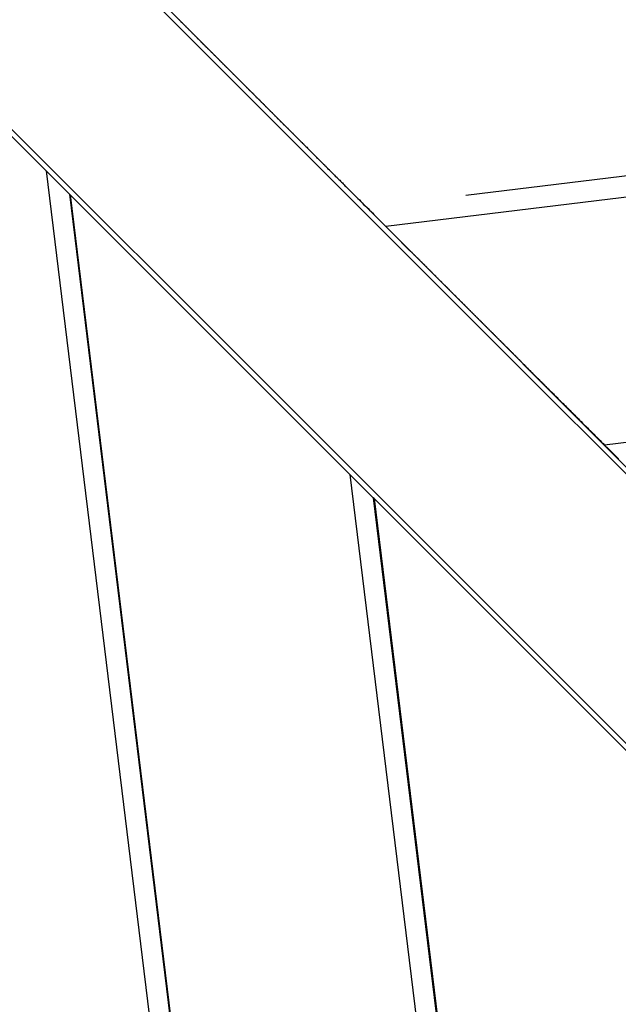
# Model space of a CAD drawing. Extents: x -53 to 53, y -50 to 50.
# Drawn here: x -33 to -32, y -19 to -17 of the extents above; entities that cross this region are included whole.
import ezdxf

# ---------------------------------------------------------------- set-up
doc = ezdxf.new("R2010")
doc.units = 0
doc.layers.get('0').update_dxf_attribs({"linetype": 'CONTINUOUS'})

msp = doc.modelspace()

# ---------------------------------------------------------------- linework, layer by layer
at = {"color": 0}
for points in [[(-29.2591, -21.1947), (-36.5795, -13.8742)], [(-29.2591, -21.1947), (-36.5795, -13.8742)], [(-29.2591, -21.1947), (-36.5795, -13.8742)], [(-29.2591, -21.1947), (-36.5795, -13.8742)], [(-29.2591, -21.1947), (-36.5795, -13.8742)], [(-29.2591, -21.1947), (-36.5795, -13.8742)], [(-29.2591, -21.1947), (-36.5795, -13.8742)], [(-29.2591, -21.1947), (-36.5795, -13.8742)], [(-29.2591, -21.1947), (-36.5795, -13.8742)], [(-29.2591, -21.1947), (-36.5795, -13.8742)], [(-29.2591, -21.1947), (-36.5795, -13.8742)], [(-29.2591, -21.1947), (-36.5795, -13.8742)], [(-29.2591, -21.1947), (-36.5795, -13.8742)], [(-29.2591, -21.1947), (-36.5795, -13.8742)], [(-29.2591, -21.1947), (-36.5795, -13.8742)], [(-29.2591, -21.1947), (-36.5795, -13.8742)], [(-29.2591, -21.1947), (-36.5795, -13.8742)], [(-29.2591, -21.1947), (-36.5795, -13.8742)], [(-29.2591, -21.1947), (-36.5795, -13.8742)], [(-29.2591, -21.1947), (-36.5795, -13.8742)], [(-29.2591, -21.1947), (-36.5795, -13.8742)], [(-36.8482, -14.1429), (-29.5278, -21.4634)], [(-36.8482, -14.1429), (-29.5278, -21.4634)], [(-36.8482, -14.1429), (-29.5278, -21.4634)], [(-36.8482, -14.1429), (-29.5278, -21.4634)], [(-36.8482, -14.1429), (-29.5278, -21.4634)], [(-36.8482, -14.1429), (-29.5278, -21.4634)], [(-36.8482, -14.1429), (-29.5278, -21.4634)], [(-36.8482, -14.1429), (-29.5278, -21.4634)], [(-36.8482, -14.1429), (-29.5278, -21.4634)], [(-36.8482, -14.1429), (-29.5278, -21.4634)], [(-36.8482, -14.1429), (-29.5278, -21.4634)], [(-36.8482, -14.1429), (-29.5278, -21.4634)], [(-36.8482, -14.1429), (-29.5278, -21.4634)], [(-36.8482, -14.1429), (-29.5278, -21.4634)], [(-36.8482, -14.1429), (-29.5278, -21.4634)], [(-36.8482, -14.1429), (-29.5278, -21.4634)], [(-36.8482, -14.1429), (-29.5278, -21.4634)], [(-36.8482, -14.1429), (-29.5278, -21.4634)], [(-36.8482, -14.1429), (-29.5278, -21.4634)], [(-36.8482, -14.1429), (-29.5278, -21.4634)], [(-36.8482, -14.1429), (-29.5278, -21.4634)], [(-32.6489, -17.7908), (-34.5363, -15.9034)], [(-32.6489, -17.7908), (-34.5363, -15.9034)], [(-32.6489, -17.7908), (-34.5363, -15.9034)], [(-32.6489, -17.7908), (-34.5363, -15.9034)], [(-32.6489, -17.7908), (-34.5363, -15.9034)], [(-32.6489, -17.7908), (-34.5363, -15.9034)], [(-32.6489, -17.7908), (-34.5363, -15.9034)], [(-32.6489, -17.7908), (-34.5363, -15.9034)], [(-32.6489, -17.7908), (-34.5363, -15.9034)], [(-32.6489, -17.7908), (-34.5363, -15.9034)], [(-32.6489, -17.7908), (-34.5363, -15.9034)], [(-32.6489, -17.7908), (-34.5363, -15.9034)], [(-32.6489, -17.7908), (-34.5363, -15.9034)], [(-32.6489, -17.7908), (-34.5363, -15.9034)], [(-32.6489, -17.7908), (-34.5363, -15.9034)], [(-32.6489, -17.7908), (-34.5363, -15.9034)], [(-32.6489, -17.7908), (-34.5363, -15.9034)], [(-32.6489, -17.7908), (-34.5363, -15.9034)], [(-32.6489, -17.7908), (-34.5363, -15.9034)], [(-32.6489, -17.7908), (-34.5363, -15.9034)], [(-32.6489, -17.7908), (-34.5363, -15.9034)], [(-24.8233, -16.749), (-32.5293, -17.6891)], [(-24.8233, -16.749), (-32.5293, -17.6891)], [(-24.8233, -16.749), (-32.5293, -17.6891)], [(-24.8233, -16.749), (-32.5293, -17.6891)], [(-24.8233, -16.749), (-32.5293, -17.6891)], [(-24.8233, -16.749), (-32.5293, -17.6891)], [(-24.8233, -16.749), (-32.5293, -17.6891)], [(-24.8233, -16.749), (-32.5293, -17.6891)], [(-24.8233, -16.749), (-32.5293, -17.6891)], [(-24.8233, -16.749), (-32.5293, -17.6891)], [(-24.8233, -16.749), (-32.5293, -17.6891)], [(-24.8233, -16.749), (-32.5293, -17.6891)], [(-24.8233, -16.749), (-32.5293, -17.6891)], [(-24.8233, -16.749), (-32.5293, -17.6891)], [(-24.8233, -16.749), (-32.5293, -17.6891)], [(-24.8233, -16.749), (-32.5293, -17.6891)], [(-24.8233, -16.749), (-32.5293, -17.6891)], [(-24.8233, -16.749), (-32.5293, -17.6891)], [(-24.8233, -16.749), (-32.5293, -17.6891)], [(-24.8233, -16.749), (-32.5293, -17.6891)], [(-24.8233, -16.749), (-32.5293, -17.6891)], [(-24.8714, -16.7971), (-32.6886, -17.7508)], [(-24.8714, -16.7971), (-32.6886, -17.7508)], [(-24.8714, -16.7971), (-32.6886, -17.7508)], [(-24.8714, -16.7971), (-32.6886, -17.7508)], [(-24.8714, -16.7971), (-32.6886, -17.7508)], [(-24.8714, -16.7971), (-32.6886, -17.7508)], [(-24.8714, -16.7971), (-32.6886, -17.7508)], [(-24.8714, -16.7971), (-32.6886, -17.7508)], [(-24.8714, -16.7971), (-32.6886, -17.7508)], [(-24.8714, -16.7971), (-32.6886, -17.7508)], [(-24.8714, -16.7971), (-32.6886, -17.7508)], [(-24.8714, -16.7971), (-32.6886, -17.7508)], [(-24.8714, -16.7971), (-32.6886, -17.7508)], [(-24.8714, -16.7971), (-32.6886, -17.7508)], [(-24.8714, -16.7971), (-32.6886, -17.7508)], [(-24.8714, -16.7971), (-32.6886, -17.7508)], [(-24.8714, -16.7971), (-32.6886, -17.7508)], [(-24.8714, -16.7971), (-32.6886, -17.7508)], [(-24.8714, -16.7971), (-32.6886, -17.7508)], [(-24.8714, -16.7971), (-32.6886, -17.7508)], [(-24.8714, -16.7971), (-32.6886, -17.7508)], [(-33.3657, -17.6396), (-33.9233, -17.0821)], [(-33.3657, -17.6396), (-33.9233, -17.0821)], [(-33.3657, -17.6396), (-33.9233, -17.0821)], [(-33.3657, -17.6396), (-33.9233, -17.0821)], [(-33.3657, -17.6396), (-33.9233, -17.0821)], [(-33.3657, -17.6396), (-33.9233, -17.0821)], [(-33.3657, -17.6396), (-33.9233, -17.0821)], [(-33.3657, -17.6396), (-33.9233, -17.0821)], [(-33.3657, -17.6396), (-33.9233, -17.0821)], [(-33.3657, -17.6396), (-33.9233, -17.0821)], [(-33.3657, -17.6396), (-33.9233, -17.0821)], [(-33.3657, -17.6396), (-33.9233, -17.0821)], [(-33.3657, -17.6396), (-33.9233, -17.0821)], [(-33.3657, -17.6396), (-33.9233, -17.0821)], [(-33.3657, -17.6396), (-33.9233, -17.0821)], [(-33.3657, -17.6396), (-33.9233, -17.0821)], [(-33.3657, -17.6396), (-33.9233, -17.0821)], [(-33.3657, -17.6396), (-33.9233, -17.0821)], [(-33.3657, -17.6396), (-33.9233, -17.0821)], [(-33.3657, -17.6396), (-33.9233, -17.0821)], [(-33.3657, -17.6396), (-33.9233, -17.0821)], [(-33.1009, -17.338), (-33.1006, -17.3383), (-33.1003, -17.3386), (-33.1, -17.3392), (-33.0994, -17.3395), (-33.0991, -17.3398), (-33.0988, -17.3401), (-33.0985, -17.3407), (-33.0979, -17.341), (-33.0976, -17.3416), (-33.0973, -17.3419), (-33.097, -17.3425), (-33.097, -17.3425), (-33.0964, -17.3428), (-33.0961, -17.3431), (-33.0955, -17.3434), (-33.0952, -17.344), (-33.0946, -17.3443), (-33.0943, -17.3449), (-33.0937, -17.3452), (-33.0934, -17.3458), (-33.0928, -17.3461), (-33.0925, -17.3467), (-33.0919, -17.347), (-33.0916, -17.3476), (-33.091, -17.3479), (-33.0907, -17.3485), (-33.0903, -17.3488), (-33.09, -17.3494), (-33.09, -17.3494), (-33.0894, -17.3497), (-33.0888, -17.3503), (-33.0882, -17.3506), (-33.0879, -17.3512), (-33.0873, -17.3515), (-33.087, -17.3521), (-33.0864, -17.3526), (-33.0861, -17.3532), (-33.0855, -17.3535), (-33.085, -17.3541), (-33.0844, -17.3544), (-33.0841, -17.355), (-33.0835, -17.3553), (-33.0832, -17.3559), (-33.0826, -17.3565), (-33.0823, -17.3571), (-33.0823, -17.3571), (-33.0817, -17.3574), (-33.0811, -17.358), (-33.0805, -17.3586), (-33.0802, -17.3592), (-33.0796, -17.3595), (-33.079, -17.3601), (-33.0784, -17.3607), (-33.0781, -17.3613), (-33.0775, -17.3616), (-33.0769, -17.3622), (-33.0763, -17.3628), (-33.076, -17.3634), (-33.0754, -17.3638), (-33.0748, -17.3644), (-33.0742, -17.365), (-33.0739, -17.3656), (-33.0739, -17.3656), (-33.0733, -17.3659), (-33.0727, -17.3665), (-33.0721, -17.3671), (-33.0715, -17.3677), (-33.0709, -17.3683), (-33.0703, -17.3689), (-33.0697, -17.3695), (-33.0692, -17.3701), (-33.0686, -17.3706), (-33.068, -17.3712), (-33.0674, -17.3718), (-33.0668, -17.3724), (-33.0662, -17.373), (-33.0656, -17.3736), (-33.065, -17.3742), (-33.0647, -17.3748), (-33.0647, -17.3748), (-33.0638, -17.3754), (-33.0632, -17.376), (-33.0626, -17.3766), (-33.062, -17.3772), (-33.0614, -17.3778), (-33.0608, -17.3784), (-33.0602, -17.379), (-33.0596, -17.3797), (-33.0589, -17.3803), (-33.0583, -17.3809), (-33.0577, -17.3815), (-33.0571, -17.3821), (-33.0565, -17.3827), (-33.0559, -17.3833), (-33.0553, -17.3839), (-33.0547, -17.3848), (-33.0547, -17.3848), (-33.0538, -17.3854), (-33.0532, -17.386), (-33.0526, -17.3866), (-33.052, -17.3874), (-33.0511, -17.388), (-33.0505, -17.3886), (-33.0499, -17.3892), (-33.0493, -17.3901), (-33.0484, -17.3907), (-33.0478, -17.3913), (-33.0472, -17.3919), (-33.0466, -17.3928), (-33.0457, -17.3934), (-33.0451, -17.394), (-33.0445, -17.3946), (-33.0439, -17.3955), (-33.0439, -17.3955), (-33.043, -17.3961), (-33.0424, -17.3967), (-33.0415, -17.3973), (-33.0409, -17.3982), (-33.04, -17.3988), (-33.0394, -17.3997), (-33.0387, -17.4003), (-33.0381, -17.4012), (-33.0372, -17.4018), (-33.0366, -17.4026), (-33.0357, -17.4032), (-33.0351, -17.4041), (-33.0342, -17.4047), (-33.0336, -17.4056), (-33.033, -17.4062), (-33.0324, -17.4071), (-33.0324, -17.4071), (-33.0315, -17.4077), (-33.0306, -17.4086), (-33.0297, -17.4092), (-33.0291, -17.4101), (-33.0282, -17.4107), (-33.0276, -17.4116), (-33.0267, -17.4122), (-33.0261, -17.4131), (-33.0252, -17.4137), (-33.0245, -17.4146), (-33.0236, -17.4152), (-33.023, -17.4161), (-33.0221, -17.4167), (-33.0215, -17.4176), (-33.0206, -17.4185), (-33.02, -17.4194), (-33.02, -17.4194), (-33.0191, -17.42), (-33.0182, -17.4209), (-33.0173, -17.4218), (-33.0167, -17.4227), (-33.0158, -17.4233), (-33.0149, -17.4242), (-33.014, -17.4251), (-33.0134, -17.426), (-33.0125, -17.4266), (-33.0116, -17.4275), (-33.0107, -17.4284), (-33.0101, -17.4293), (-33.0092, -17.4299), (-33.0083, -17.4308), (-33.0074, -17.4317), (-33.0068, -17.4326), (-33.0068, -17.4326), (-33.0059, -17.4332), (-33.005, -17.4341), (-33.0041, -17.435), (-33.0032, -17.4359), (-33.0023, -17.4368), (-33.0014, -17.4377), (-33.0005, -17.4386), (-32.9997, -17.4395), (-32.9988, -17.4403), (-32.9979, -17.4412), (-32.997, -17.4421), (-32.9961, -17.443), (-32.9952, -17.4439), (-32.9943, -17.4448), (-32.9934, -17.4457), (-32.9928, -17.4466), (-32.9928, -17.4466), (-32.9916, -17.4475), (-32.9907, -17.4484), (-32.9898, -17.4493), (-32.9889, -17.4502), (-32.988, -17.4511), (-32.9871, -17.452), (-32.9862, -17.4529), (-32.9853, -17.454), (-32.9842, -17.4549), (-32.9833, -17.4558), (-32.9824, -17.4567), (-32.9815, -17.4576), (-32.9806, -17.4585), (-32.9797, -17.4594), (-32.9788, -17.4603), (-32.9779, -17.4615), (-32.9779, -17.4615), (-32.9767, -17.4624), (-32.9758, -17.4633), (-32.9748, -17.4642), (-32.9739, -17.4654), (-32.9727, -17.4663), (-32.9718, -17.4672), (-32.9709, -17.4681), (-32.97, -17.4693), (-32.9688, -17.4702), (-32.9679, -17.4711), (-32.967, -17.472), (-32.9661, -17.4732), (-32.9649, -17.4741), (-32.964, -17.4751), (-32.9631, -17.476), (-32.9622, -17.4772), (-32.9622, -17.4772), (-32.961, -17.4781), (-32.9601, -17.4791), (-32.9589, -17.48), (-32.958, -17.4812), (-32.9568, -17.4821), (-32.9559, -17.4833), (-32.9547, -17.4842), (-32.9538, -17.4854), (-32.9526, -17.4863), (-32.9517, -17.4875), (-32.9505, -17.4884), (-32.9496, -17.4896), (-32.9484, -17.4905), (-32.9475, -17.4917), (-32.9466, -17.4926), (-32.9457, -17.4938), (-32.9457, -17.4938), (-32.9445, -17.4947), (-32.9433, -17.4959), (-32.9421, -17.4968), (-32.9412, -17.498), (-32.94, -17.4989), (-32.939, -17.5001), (-32.9378, -17.5013), (-32.9369, -17.5025), (-32.9357, -17.5034), (-32.9345, -17.5046), (-32.9333, -17.5055), (-32.9324, -17.5067), (-32.9312, -17.5076), (-32.9303, -17.5088), (-32.9291, -17.51), (-32.9282, -17.5112), (-32.9282, -17.5112), (-32.927, -17.5121), (-32.9258, -17.5133), (-32.9246, -17.5145), (-32.9234, -17.5157), (-32.9222, -17.5167), (-32.921, -17.5179), (-32.9198, -17.5191), (-32.9189, -17.5203), (-32.9177, -17.5212), (-32.9165, -17.5224), (-32.9153, -17.5236), (-32.9143, -17.5248), (-32.9131, -17.526), (-32.9119, -17.5272), (-32.9107, -17.5284), (-32.9098, -17.5296), (-32.9098, -17.5296), (-32.9086, -17.5308), (-32.9074, -17.532), (-32.9062, -17.5332), (-32.905, -17.5344), (-32.9038, -17.5356), (-32.9026, -17.5368), (-32.9014, -17.538), (-32.9002, -17.5392), (-32.899, -17.5404), (-32.8978, -17.5416), (-32.8966, -17.5428), (-32.8954, -17.544), (-32.8942, -17.5452), (-32.893, -17.5464), (-32.8918, -17.5476), (-32.8906, -17.5488), (-32.8906, -17.5488), (-32.8891, -17.55), (-32.8879, -17.5512), (-32.8867, -17.5524), (-32.8855, -17.5536), (-32.8842, -17.5548), (-32.883, -17.556), (-32.8818, -17.5572), (-32.8806, -17.5587), (-32.8791, -17.5599), (-32.8779, -17.5611), (-32.8767, -17.5623), (-32.8755, -17.5636), (-32.8743, -17.5648), (-32.8731, -17.566), (-32.8719, -17.5672), (-32.8707, -17.5687), (-32.8707, -17.5687), (-32.8692, -17.5699), (-32.868, -17.5711), (-32.8665, -17.5723), (-32.8653, -17.5738), (-32.8638, -17.575), (-32.8626, -17.5765), (-32.8611, -17.5777), (-32.8599, -17.5792), (-32.8584, -17.5804), (-32.8572, -17.5819), (-32.8557, -17.5831), (-32.8545, -17.5846), (-32.853, -17.5858), (-32.8518, -17.5873), (-32.8506, -17.5885), (-32.8494, -17.59), (-32.8494, -17.59), (-32.8479, -17.5912), (-32.8464, -17.5927), (-32.8449, -17.5942), (-32.8437, -17.5957), (-32.8422, -17.5969), (-32.8407, -17.5984), (-32.8392, -17.5999), (-32.838, -17.6014), (-32.8365, -17.6026), (-32.835, -17.6041), (-32.8335, -17.6056), (-32.8323, -17.6071), (-32.8308, -17.6084), (-32.8293, -17.6099), (-32.8278, -17.6114), (-32.8266, -17.6129), (-32.8266, -17.6129), (-32.8251, -17.6141), (-32.8236, -17.6156), (-32.8221, -17.6168), (-32.8209, -17.6183), (-32.8194, -17.6195), (-32.8182, -17.621), (-32.8167, -17.6223), (-32.8155, -17.6238), (-32.814, -17.625), (-32.8127, -17.6265), (-32.8112, -17.6277), (-32.81, -17.6292), (-32.8085, -17.6304), (-32.8073, -17.6319), (-32.8058, -17.6334), (-32.8046, -17.6349), (-32.8046, -17.6349), (-32.8031, -17.6361), (-32.8019, -17.6373), (-32.8007, -17.6385), (-32.7995, -17.6399), (-32.798, -17.6411), (-32.7968, -17.6423), (-32.7956, -17.6435), (-32.7944, -17.645), (-32.7929, -17.6462), (-32.7917, -17.6474), (-32.7905, -17.6486), (-32.7893, -17.6501), (-32.7878, -17.6513), (-32.7866, -17.6525), (-32.7854, -17.6537), (-32.7842, -17.6552), (-32.7842, -17.6552), (-32.7824, -17.6567), (-32.7806, -17.6585), (-32.7788, -17.6603), (-32.777, -17.6621), (-32.7752, -17.6639), (-32.7734, -17.6657), (-32.7716, -17.6675), (-32.7701, -17.6693), (-32.7683, -17.6709), (-32.7665, -17.6727), (-32.7647, -17.6745), (-32.7629, -17.6763), (-32.7611, -17.6781), (-32.7593, -17.6799), (-32.7575, -17.6817), (-32.756, -17.6835), (-32.756, -17.6835), (-32.753, -17.6862), (-32.75, -17.6892), (-32.747, -17.6919), (-32.7443, -17.6949), (-32.7413, -17.6976), (-32.7385, -17.7006), (-32.7355, -17.7036), (-32.7328, -17.7066), (-32.7298, -17.7093), (-32.7268, -17.7123), (-32.7238, -17.715), (-32.7211, -17.718), (-32.7181, -17.7207), (-32.7154, -17.7237), (-32.7124, -17.7267), (-32.7097, -17.7297), (-32.7097, -17.7297), (-32.7058, -17.7335), (-32.7019, -17.7374), (-32.698, -17.7413), (-32.6941, -17.7452), (-32.6902, -17.7491), (-32.6863, -17.753), (-32.6824, -17.7569), (-32.6785, -17.7608), (-32.6746, -17.7647), (-32.6707, -17.7686), (-32.6668, -17.7725), (-32.6629, -17.7764), (-32.659, -17.7803), (-32.6551, -17.7842), (-32.6512, -17.7881), (-32.6475, -17.792)], [(-25.4296, -17.3547), (-32.2524, -18.1871)], [(-25.4296, -17.3547), (-32.2524, -18.1871)], [(-25.4296, -17.3547), (-32.2524, -18.1871)], [(-25.4296, -17.3547), (-32.2524, -18.1871)], [(-25.4296, -17.3547), (-32.2524, -18.1871)], [(-25.4296, -17.3547), (-32.2524, -18.1871)], [(-25.4296, -17.3547), (-32.2524, -18.1871)], [(-25.4296, -17.3547), (-32.2524, -18.1871)], [(-25.4296, -17.3547), (-32.2524, -18.1871)], [(-25.4296, -17.3547), (-32.2524, -18.1871)], [(-25.4296, -17.3547), (-32.2524, -18.1871)], [(-25.4296, -17.3547), (-32.2524, -18.1871)], [(-25.4296, -17.3547), (-32.2524, -18.1871)], [(-25.4296, -17.3547), (-32.2524, -18.1871)], [(-25.4296, -17.3547), (-32.2524, -18.1871)], [(-25.4296, -17.3547), (-32.2524, -18.1871)], [(-25.4296, -17.3547), (-32.2524, -18.1871)], [(-25.4296, -17.3547), (-32.2524, -18.1871)], [(-25.4296, -17.3547), (-32.2524, -18.1871)], [(-25.4296, -17.3547), (-32.2524, -18.1871)], [(-25.4296, -17.3547), (-32.2524, -18.1871)], [(-33.3657, -17.6396), (-33.3657, -17.6396)], [(-33.3192, -17.6861), (-33.3657, -17.6396)], [(-33.3192, -17.6861), (-33.3657, -17.6396)], [(-33.3192, -17.6861), (-33.3657, -17.6396)], [(-33.3192, -17.6861), (-33.3657, -17.6396)], [(-33.3192, -17.6861), (-33.3657, -17.6396)], [(-33.3192, -17.6861), (-33.3657, -17.6396)], [(-33.3192, -17.6861), (-33.3657, -17.6396)], [(-33.3192, -17.6861), (-33.3657, -17.6396)], [(-33.3192, -17.6861), (-33.3657, -17.6396)], [(-33.3192, -17.6861), (-33.3657, -17.6396)], [(-33.3192, -17.6861), (-33.3657, -17.6396)], [(-33.3192, -17.6861), (-33.3657, -17.6396)], [(-33.3192, -17.6861), (-33.3657, -17.6396)], [(-33.3192, -17.6861), (-33.3657, -17.6396)], [(-33.3192, -17.6861), (-33.3657, -17.6396)], [(-33.3192, -17.6861), (-33.3657, -17.6396)], [(-33.3192, -17.6861), (-33.3657, -17.6396)], [(-33.3192, -17.6861), (-33.3657, -17.6396)], [(-33.3192, -17.6861), (-33.3657, -17.6396)], [(-33.3192, -17.6861), (-33.3657, -17.6396)], [(-33.3192, -17.6861), (-33.3657, -17.6396)], [(-33.3657, -17.6396), (-33.3657, -17.6396)], [(-33.3657, -17.6396), (-32.5341, -24.4556)], [(-33.3657, -17.6396), (-32.5341, -24.4556)], [(-33.3657, -17.6396), (-32.5341, -24.4556)], [(-33.3657, -17.6396), (-32.5341, -24.4556)], [(-33.3657, -17.6396), (-32.5341, -24.4556)], [(-33.3657, -17.6396), (-32.5341, -24.4556)], [(-33.3657, -17.6396), (-32.5341, -24.4556)], [(-33.3657, -17.6396), (-32.5341, -24.4556)], [(-33.3657, -17.6396), (-32.5341, -24.4556)], [(-33.3657, -17.6396), (-32.5341, -24.4556)], [(-33.3657, -17.6396), (-32.5341, -24.4556)], [(-33.3657, -17.6396), (-32.5341, -24.4556)], [(-33.3657, -17.6396), (-32.5341, -24.4556)], [(-33.3657, -17.6396), (-32.5341, -24.4556)], [(-33.3657, -17.6396), (-32.5341, -24.4556)], [(-33.3657, -17.6396), (-32.5341, -24.4556)], [(-33.3657, -17.6396), (-32.5341, -24.4556)], [(-33.3657, -17.6396), (-32.5341, -24.4556)], [(-33.3657, -17.6396), (-32.5341, -24.4556)], [(-33.3657, -17.6396), (-32.5341, -24.4556)], [(-33.3657, -17.6396), (-32.5341, -24.4556)], [(-33.3657, -17.6396), (-33.3657, -17.6396)], [(-33.3192, -17.6861), (-33.3192, -17.6861)], [(-33.3192, -17.6861), (-33.3192, -17.6861)], [(-33.3176, -17.6877), (-33.3192, -17.6861)], [(-33.3176, -17.6877), (-33.3192, -17.6861)], [(-33.3176, -17.6877), (-33.3192, -17.6861)], [(-33.3176, -17.6877), (-33.3192, -17.6861)], [(-33.3176, -17.6877), (-33.3192, -17.6861)], [(-33.3176, -17.6877), (-33.3192, -17.6861)], [(-33.3176, -17.6877), (-33.3192, -17.6861)], [(-33.3176, -17.6877), (-33.3192, -17.6861)], [(-33.3176, -17.6877), (-33.3192, -17.6861)], [(-33.3176, -17.6877), (-33.3192, -17.6861)], [(-33.3176, -17.6877), (-33.3192, -17.6861)], [(-33.3176, -17.6877), (-33.3192, -17.6861)], [(-33.3176, -17.6877), (-33.3192, -17.6861)], [(-33.3176, -17.6877), (-33.3192, -17.6861)], [(-33.3176, -17.6877), (-33.3192, -17.6861)], [(-33.3176, -17.6877), (-33.3192, -17.6861)], [(-33.3176, -17.6877), (-33.3192, -17.6861)], [(-33.3176, -17.6877), (-33.3192, -17.6861)], [(-33.3176, -17.6877), (-33.3192, -17.6861)], [(-33.3176, -17.6877), (-33.3192, -17.6861)], [(-33.3176, -17.6877), (-33.3192, -17.6861)], [(-33.3192, -17.6861), (-33.3192, -17.6861)], [(-33.3192, -17.6861), (-32.4978, -24.4192)], [(-33.3192, -17.6861), (-32.4978, -24.4192)], [(-33.3192, -17.6861), (-32.4978, -24.4192)], [(-33.3192, -17.6861), (-32.4978, -24.4192)], [(-33.3192, -17.6861), (-32.4978, -24.4192)], [(-33.3192, -17.6861), (-32.4978, -24.4192)], [(-33.3192, -17.6861), (-32.4978, -24.4192)], [(-33.3192, -17.6861), (-32.4978, -24.4192)], [(-33.3192, -17.6861), (-32.4978, -24.4192)], [(-33.3192, -17.6861), (-32.4978, -24.4192)], [(-33.3192, -17.6861), (-32.4978, -24.4192)], [(-33.3192, -17.6861), (-32.4978, -24.4192)], [(-33.3192, -17.6861), (-32.4978, -24.4192)], [(-33.3192, -17.6861), (-32.4978, -24.4192)], [(-33.3192, -17.6861), (-32.4978, -24.4192)], [(-33.3192, -17.6861), (-32.4978, -24.4192)], [(-33.3192, -17.6861), (-32.4978, -24.4192)], [(-33.3192, -17.6861), (-32.4978, -24.4192)], [(-33.3192, -17.6861), (-32.4978, -24.4192)], [(-33.3192, -17.6861), (-32.4978, -24.4192)], [(-33.3192, -17.6861), (-32.4978, -24.4192)], [(-33.3176, -17.6877), (-33.3176, -17.6877)], [(-32.7601, -18.2452), (-33.3176, -17.6877)], [(-32.7601, -18.2452), (-33.3176, -17.6877)], [(-32.7601, -18.2452), (-33.3176, -17.6877)], [(-32.7601, -18.2452), (-33.3176, -17.6877)], [(-32.7601, -18.2452), (-33.3176, -17.6877)], [(-32.7601, -18.2452), (-33.3176, -17.6877)], [(-32.7601, -18.2452), (-33.3176, -17.6877)], [(-32.7601, -18.2452), (-33.3176, -17.6877)], [(-32.7601, -18.2452), (-33.3176, -17.6877)], [(-32.7601, -18.2452), (-33.3176, -17.6877)], [(-32.7601, -18.2452), (-33.3176, -17.6877)], [(-32.7601, -18.2452), (-33.3176, -17.6877)], [(-32.7601, -18.2452), (-33.3176, -17.6877)], [(-32.7601, -18.2452), (-33.3176, -17.6877)], [(-32.7601, -18.2452), (-33.3176, -17.6877)], [(-32.7601, -18.2452), (-33.3176, -17.6877)], [(-32.7601, -18.2452), (-33.3176, -17.6877)], [(-32.7601, -18.2452), (-33.3176, -17.6877)], [(-32.7601, -18.2452), (-33.3176, -17.6877)], [(-32.7601, -18.2452), (-33.3176, -17.6877)], [(-32.7601, -18.2452), (-33.3176, -17.6877)], [(-33.3176, -17.6877), (-33.3176, -17.6877)], [(-33.3176, -17.6877), (-32.4965, -24.418)], [(-33.3176, -17.6877), (-32.4965, -24.418)], [(-33.3176, -17.6877), (-32.4965, -24.418)], [(-33.3176, -17.6877), (-32.4965, -24.418)], [(-33.3176, -17.6877), (-32.4965, -24.418)], [(-33.3176, -17.6877), (-32.4965, -24.418)], [(-33.3176, -17.6877), (-32.4965, -24.418)], [(-33.3176, -17.6877), (-32.4965, -24.418)], [(-33.3176, -17.6877), (-32.4965, -24.418)], [(-33.3176, -17.6877), (-32.4965, -24.418)], [(-33.3176, -17.6877), (-32.4965, -24.418)], [(-33.3176, -17.6877), (-32.4965, -24.418)], [(-33.3176, -17.6877), (-32.4965, -24.418)], [(-33.3176, -17.6877), (-32.4965, -24.418)], [(-33.3176, -17.6877), (-32.4965, -24.418)], [(-33.3176, -17.6877), (-32.4965, -24.418)], [(-33.3176, -17.6877), (-32.4965, -24.418)], [(-33.3176, -17.6877), (-32.4965, -24.418)], [(-33.3176, -17.6877), (-32.4965, -24.418)], [(-33.3176, -17.6877), (-32.4965, -24.418)], [(-33.3176, -17.6877), (-32.4965, -24.418)], [(-33.3176, -17.6877), (-33.3176, -17.6877)], [(-32.5293, -17.6891), (-32.5293, -17.6891)], [(-32.6886, -17.7508), (-32.6886, -17.7508)], [(-32.6571, -17.7824), (-32.6571, -17.7824)], [(-32.6405, -17.799), (-32.6571, -17.7824)], [(-32.6405, -17.799), (-32.6571, -17.7824)], [(-32.6405, -17.799), (-32.6571, -17.7824)], [(-32.6405, -17.799), (-32.6571, -17.7824)], [(-32.6405, -17.799), (-32.6571, -17.7824)], [(-32.6405, -17.799), (-32.6571, -17.7824)], [(-32.6405, -17.799), (-32.6571, -17.7824)], [(-32.6405, -17.799), (-32.6571, -17.7824)], [(-32.6405, -17.799), (-32.6571, -17.7824)], [(-32.6405, -17.799), (-32.6571, -17.7824)], [(-32.6405, -17.799), (-32.6571, -17.7824)], [(-32.6405, -17.799), (-32.6571, -17.7824)], [(-32.6405, -17.799), (-32.6571, -17.7824)], [(-32.6405, -17.799), (-32.6571, -17.7824)], [(-32.6405, -17.799), (-32.6571, -17.7824)], [(-32.6405, -17.799), (-32.6571, -17.7824)], [(-32.6405, -17.799), (-32.6571, -17.7824)], [(-32.6405, -17.799), (-32.6571, -17.7824)], [(-32.6405, -17.799), (-32.6571, -17.7824)], [(-32.6405, -17.799), (-32.6571, -17.7824)], [(-32.6405, -17.799), (-32.6571, -17.7824)], [(-32.6489, -17.7908), (-32.6489, -17.7908)], [(-32.6488, -17.7907), (-32.6444, -17.7951), (-32.6444, -17.7951), (-32.644, -17.7954), (-32.6437, -17.7957), (-32.6434, -17.796), (-32.6431, -17.7963), (-32.6428, -17.7966), (-32.6425, -17.7969), (-32.6422, -17.7972), (-32.6419, -17.7975), (-32.6416, -17.7978), (-32.6413, -17.7981), (-32.641, -17.7984), (-32.6407, -17.7987), (-32.6404, -17.799), (-32.6401, -17.7993), (-32.6398, -17.7996), (-32.6395, -17.8), (-32.6395, -17.8), (-32.6389, -17.8003), (-32.6386, -17.8006), (-32.6383, -17.8009), (-32.638, -17.8012), (-32.6376, -17.8015), (-32.6373, -17.8018), (-32.637, -17.8021), (-32.6367, -17.8027), (-32.6361, -17.803), (-32.6358, -17.8033), (-32.6355, -17.8036), (-32.6352, -17.804), (-32.6349, -17.8043), (-32.6346, -17.8046), (-32.6343, -17.8049), (-32.634, -17.8055), (-32.634, -17.8055), (-32.6334, -17.8058), (-32.6331, -17.8061), (-32.6328, -17.8064), (-32.6325, -17.807), (-32.6319, -17.8073), (-32.6316, -17.8076), (-32.6313, -17.8079), (-32.631, -17.8085), (-32.6304, -17.8088), (-32.6301, -17.8091), (-32.6298, -17.8094), (-32.6295, -17.81), (-32.6289, -17.8103), (-32.6286, -17.8106), (-32.6283, -17.8109), (-32.628, -17.8115), (-32.628, -17.8115), (-32.6274, -17.8118), (-32.6271, -17.8121), (-32.6265, -17.8124), (-32.6262, -17.813), (-32.6256, -17.8133), (-32.6253, -17.8138), (-32.625, -17.8141), (-32.6247, -17.8147), (-32.6241, -17.815), (-32.6238, -17.8153), (-32.6232, -17.8156), (-32.6229, -17.8162), (-32.6223, -17.8165), (-32.622, -17.8171), (-32.6217, -17.8174), (-32.6214, -17.818), (-32.6214, -17.818), (-32.6208, -17.8183), (-32.6205, -17.8188), (-32.6199, -17.8191), (-32.6196, -17.8197), (-32.619, -17.82), (-32.6187, -17.8206), (-32.6181, -17.8209), (-32.6178, -17.8215), (-32.6172, -17.8218), (-32.6169, -17.8224), (-32.6163, -17.8227), (-32.616, -17.8233), (-32.6154, -17.8236), (-32.6151, -17.8242), (-32.6146, -17.8245), (-32.6143, -17.8251), (-32.6143, -17.8251), (-32.6137, -17.8254), (-32.6131, -17.826), (-32.6125, -17.8263), (-32.6122, -17.8269), (-32.6116, -17.8272), (-32.6113, -17.8278), (-32.6107, -17.8283), (-32.6104, -17.8289), (-32.6098, -17.8292), (-32.6093, -17.8298), (-32.6087, -17.8301), (-32.6084, -17.8307), (-32.6078, -17.831), (-32.6075, -17.8316), (-32.6069, -17.8322), (-32.6066, -17.8328), (-32.6066, -17.8328), (-32.606, -17.8331), (-32.6054, -17.8337), (-32.6048, -17.8342), (-32.6045, -17.8348), (-32.6039, -17.8351), (-32.6033, -17.8357), (-32.6027, -17.8363), (-32.6024, -17.8369), (-32.6018, -17.8372), (-32.6012, -17.8378), (-32.6006, -17.8384), (-32.6003, -17.839), (-32.5997, -17.8393), (-32.5993, -17.8399), (-32.5987, -17.8405), (-32.5984, -17.8411), (-32.5984, -17.8411), (-32.5978, -17.8414), (-32.5972, -17.842), (-32.5966, -17.8426), (-32.596, -17.8432), (-32.5954, -17.8436), (-32.5948, -17.8442), (-32.5942, -17.8448), (-32.5939, -17.8454), (-32.5933, -17.8457), (-32.5927, -17.8463), (-32.5921, -17.8469), (-32.5916, -17.8475), (-32.591, -17.8481), (-32.5904, -17.8487), (-32.5898, -17.8493), (-32.5895, -17.8499), (-32.5895, -17.8499), (-32.5889, -17.8504), (-32.5883, -17.851), (-32.5877, -17.8516), (-32.5871, -17.8522), (-32.5865, -17.8528), (-32.5859, -17.8534), (-32.5853, -17.854), (-32.5847, -17.8546), (-32.5841, -17.8552), (-32.5835, -17.8558), (-32.5829, -17.8564), (-32.5823, -17.857), (-32.5817, -17.8576), (-32.5811, -17.8582), (-32.5805, -17.8588), (-32.58, -17.8594), (-32.58, -17.8594), (-32.5791, -17.86), (-32.5785, -17.8606), (-32.5779, -17.8612), (-32.5773, -17.8618), (-32.5767, -17.8624), (-32.5761, -17.863), (-32.5755, -17.8636), (-32.5749, -17.8644), (-32.5741, -17.865), (-32.5735, -17.8656), (-32.5729, -17.8662), (-32.5723, -17.8668), (-32.5717, -17.8674), (-32.5711, -17.868), (-32.5705, -17.8686), (-32.5699, -17.8695), (-32.5699, -17.8695), (-32.569, -17.8701), (-32.5684, -17.8707), (-32.5678, -17.8713), (-32.5672, -17.8721), (-32.5663, -17.8727), (-32.5657, -17.8733), (-32.5651, -17.8739), (-32.5645, -17.8748), (-32.5636, -17.8754), (-32.563, -17.876), (-32.5624, -17.8766), (-32.5618, -17.8775), (-32.5611, -17.8781), (-32.5605, -17.8787), (-32.5599, -17.8793), (-32.5593, -17.8802), (-32.5593, -17.8802), (-32.5584, -17.8808), (-32.5578, -17.8814), (-32.5569, -17.882), (-32.5563, -17.8829), (-32.5554, -17.8835), (-32.5548, -17.8843), (-32.5542, -17.8849), (-32.5536, -17.8858), (-32.5527, -17.8864), (-32.5521, -17.887), (-32.5512, -17.8876), (-32.5506, -17.8885), (-32.5497, -17.8891), (-32.5491, -17.89), (-32.5485, -17.8906), (-32.5479, -17.8915), (-32.5479, -17.8915), (-32.547, -17.8921), (-32.5464, -17.8929), (-32.5455, -17.8935), (-32.5449, -17.8944), (-32.544, -17.895), (-32.5434, -17.8959), (-32.5425, -17.8965), (-32.5419, -17.8974), (-32.541, -17.898), (-32.5404, -17.8989), (-32.5395, -17.8995), (-32.5389, -17.9004), (-32.538, -17.901), (-32.5374, -17.9019), (-32.5366, -17.9025), (-32.536, -17.9034), (-32.536, -17.9034), (-32.5351, -17.904), (-32.5342, -17.9049), (-32.5333, -17.9055), (-32.5327, -17.9064), (-32.5318, -17.907), (-32.5312, -17.9079), (-32.5303, -17.9088), (-32.5297, -17.9097), (-32.5288, -17.9103), (-32.5279, -17.9112), (-32.527, -17.9119), (-32.5264, -17.9128), (-32.5255, -17.9134), (-32.5249, -17.9143), (-32.524, -17.9152), (-32.5234, -17.9161), (-32.5234, -17.9161), (-32.5225, -17.9167), (-32.5216, -17.9176), (-32.5207, -17.9185), (-32.52, -17.9194), (-32.5191, -17.92), (-32.5182, -17.9209), (-32.5173, -17.9218), (-32.5167, -17.9227), (-32.5158, -17.9233), (-32.5149, -17.9242), (-32.514, -17.9251), (-32.5134, -17.926), (-32.5125, -17.9266), (-32.5116, -17.9275), (-32.5107, -17.9284), (-32.5101, -17.9293), (-32.5101, -17.9293), (-32.5092, -17.9299), (-32.5083, -17.9308), (-32.5074, -17.9317), (-32.5065, -17.9326), (-32.5056, -17.9335), (-32.5047, -17.9344), (-32.5038, -17.9353), (-32.5031, -17.9362), (-32.5022, -17.9369), (-32.5013, -17.9378), (-32.5004, -17.9387), (-32.4995, -17.9396), (-32.4986, -17.9405), (-32.4977, -17.9414), (-32.4968, -17.9423), (-32.4962, -17.9432), (-32.4962, -17.9432), (-32.4951, -17.9441), (-32.4942, -17.945), (-32.4933, -17.9459), (-32.4924, -17.9468), (-32.4915, -17.9477), (-32.4906, -17.9486), (-32.4897, -17.9495), (-32.4888, -17.9504), (-32.4879, -17.9513), (-32.487, -17.9522), (-32.4861, -17.9531), (-32.4852, -17.954), (-32.4843, -17.9549), (-32.4834, -17.9558), (-32.4825, -17.9567), (-32.4816, -17.9578), (-32.4816, -17.9578), (-32.4804, -17.9587), (-32.4795, -17.9596), (-32.4786, -17.9605), (-32.4777, -17.9615), (-32.4765, -17.9624), (-32.4756, -17.9633), (-32.4747, -17.9642), (-32.4738, -17.9654), (-32.4726, -17.9663), (-32.4717, -17.9672), (-32.4708, -17.9681), (-32.4699, -17.9693), (-32.469, -17.9702), (-32.4681, -17.9711), (-32.4672, -17.972), (-32.4663, -17.9732), (-32.4663, -17.9732), (-32.4651, -17.9741), (-32.4642, -17.975), (-32.463, -17.9759), (-32.4621, -17.9771), (-32.4609, -17.978), (-32.46, -17.9789), (-32.4591, -17.9798), (-32.4582, -17.981), (-32.457, -17.9819), (-32.4561, -17.9828), (-32.4552, -17.9837), (-32.4543, -17.9849), (-32.4531, -17.9858), (-32.4522, -17.9869), (-32.4513, -17.9878), (-32.4504, -17.989), (-32.4504, -17.989), (-32.4492, -17.9899), (-32.4483, -17.9908), (-32.4471, -17.9917), (-32.4462, -17.9929), (-32.445, -17.9938), (-32.4441, -17.995), (-32.4429, -17.9959), (-32.442, -17.9971), (-32.4408, -17.998), (-32.4399, -17.9992), (-32.4387, -18.0001), (-32.4378, -18.0013), (-32.4366, -18.0022), (-32.4357, -18.0034), (-32.4348, -18.0043), (-32.4339, -18.0055), (-32.4339, -18.0055), (-32.4327, -18.0064), (-32.4315, -18.0076), (-32.4303, -18.0085), (-32.4294, -18.0097), (-32.4282, -18.0106), (-32.4272, -18.0118), (-32.426, -18.013), (-32.4251, -18.0142), (-32.4239, -18.0151), (-32.4227, -18.0163), (-32.4215, -18.0173), (-32.4206, -18.0185), (-32.4194, -18.0194), (-32.4185, -18.0206), (-32.4173, -18.0218), (-32.4164, -18.023), (-32.4164, -18.023), (-32.4152, -18.0239), (-32.414, -18.0251), (-32.4128, -18.0263), (-32.4116, -18.0275), (-32.4104, -18.0287), (-32.4092, -18.0299), (-32.408, -18.0311), (-32.407, -18.0323), (-32.4058, -18.0334), (-32.4046, -18.0346), (-32.4034, -18.0358), (-32.4022, -18.037), (-32.401, -18.0382), (-32.3998, -18.0394), (-32.3986, -18.0406), (-32.3977, -18.0418), (-32.3977, -18.0418), (-32.3965, -18.0427), (-32.3953, -18.0439), (-32.3941, -18.0451), (-32.3932, -18.0463), (-32.392, -18.0472), (-32.3908, -18.0484), (-32.3896, -18.0496), (-32.3887, -18.0508), (-32.3875, -18.0517), (-32.3863, -18.0529), (-32.3851, -18.0541), (-32.3842, -18.0553), (-32.383, -18.0562), (-32.3818, -18.0574), (-32.3806, -18.0586), (-32.3797, -18.0598), (-32.3797, -18.0598), (-32.3785, -18.0607), (-32.3776, -18.0617), (-32.3764, -18.0626), (-32.3755, -18.0638), (-32.3743, -18.0647), (-32.3734, -18.0659), (-32.3722, -18.0668), (-32.3713, -18.068), (-32.3701, -18.0689), (-32.3692, -18.0701), (-32.368, -18.071), (-32.3671, -18.0722), (-32.3659, -18.0731), (-32.365, -18.0743), (-32.3639, -18.0752), (-32.363, -18.0764), (-32.363, -18.0764), (-32.3615, -18.0776), (-32.36, -18.0791), (-32.3585, -18.0806), (-32.3572, -18.0821), (-32.3557, -18.0833), (-32.3542, -18.0848), (-32.3527, -18.0863), (-32.3515, -18.0878), (-32.35, -18.089), (-32.3485, -18.0905), (-32.347, -18.092), (-32.3458, -18.0935), (-32.3443, -18.0949), (-32.3428, -18.0964), (-32.3413, -18.0979), (-32.3401, -18.0994), (-32.3401, -18.0994), (-32.3377, -18.1015), (-32.3353, -18.1039), (-32.3329, -18.1063), (-32.3305, -18.1087), (-32.3281, -18.1108), (-32.3257, -18.1132), (-32.3233, -18.1156), (-32.3212, -18.118), (-32.3188, -18.1201), (-32.3164, -18.1225), (-32.314, -18.1249), (-32.3119, -18.1273), (-32.3095, -18.1296), (-32.3071, -18.132), (-32.3047, -18.1344), (-32.3026, -18.1368), (-32.3026, -18.1368), (-32.2993, -18.1398), (-32.2963, -18.143), (-32.293, -18.146), (-32.29, -18.1493), (-32.2867, -18.1523), (-32.2837, -18.1556), (-32.2804, -18.1586), (-32.2774, -18.1619), (-32.2741, -18.1649), (-32.2711, -18.1682), (-32.2678, -18.1712), (-32.2648, -18.1745), (-32.2615, -18.1775), (-32.2585, -18.1808), (-32.2554, -18.1838), (-32.2524, -18.1871)], [(-32.6476, -17.792), (-32.6476, -17.792)], [(-32.1833, -18.2564), (-32.6476, -17.792)], [(-32.1833, -18.2564), (-32.6476, -17.792)], [(-32.1833, -18.2564), (-32.6476, -17.792)], [(-32.1833, -18.2564), (-32.6476, -17.792)], [(-32.1833, -18.2564), (-32.6476, -17.792)], [(-32.1833, -18.2564), (-32.6476, -17.792)], [(-32.1833, -18.2564), (-32.6476, -17.792)], [(-32.1833, -18.2564), (-32.6476, -17.792)], [(-32.1833, -18.2564), (-32.6476, -17.792)], [(-32.1833, -18.2564), (-32.6476, -17.792)], [(-32.1833, -18.2564), (-32.6476, -17.792)], [(-32.1833, -18.2564), (-32.6476, -17.792)], [(-32.1833, -18.2564), (-32.6476, -17.792)], [(-32.1833, -18.2564), (-32.6476, -17.792)], [(-32.1833, -18.2564), (-32.6476, -17.792)], [(-32.1833, -18.2564), (-32.6476, -17.792)], [(-32.1833, -18.2564), (-32.6476, -17.792)], [(-32.1833, -18.2564), (-32.6476, -17.792)], [(-32.1833, -18.2564), (-32.6476, -17.792)], [(-32.1833, -18.2564), (-32.6476, -17.792)], [(-32.1833, -18.2564), (-32.6476, -17.792)], [(-32.6405, -17.799), (-32.6405, -17.799)], [(-32.2524, -18.1871), (-32.2524, -18.1871)], [(-32.2524, -18.1871), (-32.2494, -18.1901), (-32.2494, -18.1901), (-32.2491, -18.1901), (-32.2488, -18.1904), (-32.2485, -18.1904), (-32.2485, -18.1907), (-32.2482, -18.1907), (-32.2482, -18.191), (-32.2479, -18.1913), (-32.2479, -18.1916), (-32.2476, -18.1916), (-32.2473, -18.1919), (-32.247, -18.1919), (-32.247, -18.1922), (-32.2467, -18.1922), (-32.2467, -18.1925), (-32.2464, -18.1928), (-32.2464, -18.1931), (-32.2464, -18.1931), (-32.2461, -18.1931), (-32.2458, -18.1934), (-32.2455, -18.1934), (-32.2455, -18.1937), (-32.2452, -18.1937), (-32.2452, -18.194), (-32.2449, -18.1942), (-32.2449, -18.1945), (-32.2446, -18.1945), (-32.2444, -18.1948), (-32.2441, -18.1948), (-32.2441, -18.1951), (-32.2438, -18.1951), (-32.2438, -18.1954), (-32.2435, -18.1957), (-32.2435, -18.196), (-32.2435, -18.196), (-32.2432, -18.196), (-32.2429, -18.1963), (-32.2426, -18.1963), (-32.2426, -18.1966), (-32.2423, -18.1966), (-32.2423, -18.1969), (-32.242, -18.1972), (-32.242, -18.1975), (-32.2417, -18.1975), (-32.2414, -18.1978), (-32.2411, -18.1978), (-32.2411, -18.1981), (-32.2408, -18.1981), (-32.2408, -18.1984), (-32.2405, -18.1987), (-32.2405, -18.199), (-32.2405, -18.199), (-32.2402, -18.199), (-32.2399, -18.1993), (-32.2396, -18.1993), (-32.2396, -18.1996), (-32.2393, -18.1996), (-32.2393, -18.1999), (-32.239, -18.2001), (-32.239, -18.2004), (-32.2387, -18.2004), (-32.2385, -18.2007), (-32.2382, -18.2007), (-32.2382, -18.201), (-32.2379, -18.201), (-32.2379, -18.2013), (-32.2376, -18.2016), (-32.2376, -18.2019), (-32.2376, -18.2019), (-32.2373, -18.2019), (-32.237, -18.2022), (-32.2367, -18.2022), (-32.2367, -18.2025), (-32.2364, -18.2025), (-32.2364, -18.2028), (-32.2361, -18.203), (-32.2361, -18.2033), (-32.2358, -18.2033), (-32.2356, -18.2036), (-32.2353, -18.2036), (-32.2353, -18.2039), (-32.235, -18.2039), (-32.235, -18.2042), (-32.2347, -18.2045), (-32.2347, -18.2048), (-32.2347, -18.2048), (-32.2344, -18.2048), (-32.2341, -18.2051), (-32.2338, -18.2051), (-32.2338, -18.2054), (-32.2335, -18.2054), (-32.2335, -18.2057), (-32.2332, -18.2059), (-32.2332, -18.2062), (-32.2329, -18.2062), (-32.2327, -18.2065), (-32.2324, -18.2065), (-32.2324, -18.2068), (-32.2321, -18.2068), (-32.2321, -18.2071), (-32.2318, -18.2074), (-32.2318, -18.2077), (-32.2318, -18.2077), (-32.2315, -18.2077), (-32.2312, -18.208), (-32.2309, -18.208), (-32.2309, -18.2083), (-32.2306, -18.2083), (-32.2306, -18.2086), (-32.2303, -18.2087), (-32.2303, -18.209), (-32.23, -18.209), (-32.2299, -18.2093), (-32.2296, -18.2093), (-32.2296, -18.2096), (-32.2293, -18.2096), (-32.2293, -18.2099), (-32.229, -18.2102), (-32.229, -18.2105), (-32.229, -18.2105), (-32.2287, -18.2105), (-32.2284, -18.2108), (-32.2281, -18.2108), (-32.2281, -18.2111), (-32.2278, -18.2111), (-32.2278, -18.2114), (-32.2275, -18.2115), (-32.2275, -18.2118), (-32.2272, -18.2118), (-32.2271, -18.2121), (-32.2268, -18.2121), (-32.2268, -18.2124), (-32.2265, -18.2124), (-32.2265, -18.2127), (-32.2262, -18.213), (-32.2262, -18.2133), (-32.2262, -18.2133), (-32.2259, -18.2133), (-32.2256, -18.2136), (-32.2253, -18.2136), (-32.2253, -18.2139), (-32.225, -18.2139)], [(-32.7601, -18.2452), (-32.7601, -18.2452)], [(-32.7136, -18.2917), (-32.7601, -18.2452)], [(-32.7136, -18.2917), (-32.7601, -18.2452)], [(-32.7136, -18.2917), (-32.7601, -18.2452)], [(-32.7136, -18.2917), (-32.7601, -18.2452)], [(-32.7136, -18.2917), (-32.7601, -18.2452)], [(-32.7136, -18.2917), (-32.7601, -18.2452)], [(-32.7136, -18.2917), (-32.7601, -18.2452)], [(-32.7136, -18.2917), (-32.7601, -18.2452)], [(-32.7136, -18.2917), (-32.7601, -18.2452)], [(-32.7136, -18.2917), (-32.7601, -18.2452)], [(-32.7136, -18.2917), (-32.7601, -18.2452)], [(-32.7136, -18.2917), (-32.7601, -18.2452)], [(-32.7136, -18.2917), (-32.7601, -18.2452)], [(-32.7136, -18.2917), (-32.7601, -18.2452)], [(-32.7136, -18.2917), (-32.7601, -18.2452)], [(-32.7136, -18.2917), (-32.7601, -18.2452)], [(-32.7136, -18.2917), (-32.7601, -18.2452)], [(-32.7136, -18.2917), (-32.7601, -18.2452)], [(-32.7136, -18.2917), (-32.7601, -18.2452)], [(-32.7136, -18.2917), (-32.7601, -18.2452)], [(-32.7136, -18.2917), (-32.7601, -18.2452)], [(-32.7601, -18.2452), (-32.7601, -18.2452)], [(-32.7601, -18.2452), (-32.0602, -23.9817)], [(-32.7601, -18.2452), (-32.0602, -23.9817)], [(-32.7601, -18.2452), (-32.0602, -23.9817)], [(-32.7601, -18.2452), (-32.0602, -23.9817)], [(-32.7601, -18.2452), (-32.0602, -23.9817)], [(-32.7601, -18.2452), (-32.0602, -23.9817)], [(-32.7601, -18.2452), (-32.0602, -23.9817)], [(-32.7601, -18.2452), (-32.0602, -23.9817)], [(-32.7601, -18.2452), (-32.0602, -23.9817)], [(-32.7601, -18.2452), (-32.0602, -23.9817)], [(-32.7601, -18.2452), (-32.0602, -23.9817)], [(-32.7601, -18.2452), (-32.0602, -23.9817)], [(-32.7601, -18.2452), (-32.0602, -23.9817)], [(-32.7601, -18.2452), (-32.0602, -23.9817)], [(-32.7601, -18.2452), (-32.0602, -23.9817)], [(-32.7601, -18.2452), (-32.0602, -23.9817)], [(-32.7601, -18.2452), (-32.0602, -23.9817)], [(-32.7601, -18.2452), (-32.0602, -23.9817)], [(-32.7601, -18.2452), (-32.0602, -23.9817)], [(-32.7601, -18.2452), (-32.0602, -23.9817)], [(-32.7601, -18.2452), (-32.0602, -23.9817)], [(-32.7601, -18.2452), (-32.7601, -18.2452)], [(-32.7136, -18.2917), (-32.7136, -18.2917)], [(-32.7136, -18.2917), (-32.7136, -18.2917)], [(-32.712, -18.2933), (-32.7136, -18.2917)], [(-32.712, -18.2933), (-32.7136, -18.2917)], [(-32.712, -18.2933), (-32.7136, -18.2917)], [(-32.712, -18.2933), (-32.7136, -18.2917)], [(-32.712, -18.2933), (-32.7136, -18.2917)], [(-32.712, -18.2933), (-32.7136, -18.2917)], [(-32.712, -18.2933), (-32.7136, -18.2917)], [(-32.712, -18.2933), (-32.7136, -18.2917)], [(-32.712, -18.2933), (-32.7136, -18.2917)], [(-32.712, -18.2933), (-32.7136, -18.2917)], [(-32.712, -18.2933), (-32.7136, -18.2917)], [(-32.712, -18.2933), (-32.7136, -18.2917)], [(-32.712, -18.2933), (-32.7136, -18.2917)], [(-32.712, -18.2933), (-32.7136, -18.2917)], [(-32.712, -18.2933), (-32.7136, -18.2917)], [(-32.712, -18.2933), (-32.7136, -18.2917)], [(-32.712, -18.2933), (-32.7136, -18.2917)], [(-32.712, -18.2933), (-32.7136, -18.2917)], [(-32.712, -18.2933), (-32.7136, -18.2917)], [(-32.712, -18.2933), (-32.7136, -18.2917)], [(-32.712, -18.2933), (-32.7136, -18.2917)], [(-32.7136, -18.2917), (-32.7136, -18.2917)], [(-32.7136, -18.2917), (-32.0238, -23.9453)], [(-32.7136, -18.2917), (-32.0238, -23.9453)], [(-32.7136, -18.2917), (-32.0238, -23.9453)], [(-32.7136, -18.2917), (-32.0238, -23.9453)], [(-32.7136, -18.2917), (-32.0238, -23.9453)], [(-32.7136, -18.2917), (-32.0238, -23.9453)], [(-32.7136, -18.2917), (-32.0238, -23.9453)], [(-32.7136, -18.2917), (-32.0238, -23.9453)], [(-32.7136, -18.2917), (-32.0238, -23.9453)], [(-32.7136, -18.2917), (-32.0238, -23.9453)], [(-32.7136, -18.2917), (-32.0238, -23.9453)], [(-32.7136, -18.2917), (-32.0238, -23.9453)], [(-32.7136, -18.2917), (-32.0238, -23.9453)], [(-32.7136, -18.2917), (-32.0238, -23.9453)], [(-32.7136, -18.2917), (-32.0238, -23.9453)], [(-32.7136, -18.2917), (-32.0238, -23.9453)], [(-32.7136, -18.2917), (-32.0238, -23.9453)], [(-32.7136, -18.2917), (-32.0238, -23.9453)], [(-32.7136, -18.2917), (-32.0238, -23.9453)], [(-32.7136, -18.2917), (-32.0238, -23.9453)], [(-32.7136, -18.2917), (-32.0238, -23.9453)], [(-32.712, -18.2933), (-32.712, -18.2933)], [(-32.712, -18.2933), (-32.712, -18.2933)], [(-32.712, -18.2933), (-32.712, -18.2933)], [(-32.712, -18.2933), (-32.712, -18.2933)], [(-32.712, -18.2933), (-32.712, -18.2933)], [(-32.712, -18.2933), (-32.712, -18.2933)], [(-32.712, -18.2933), (-32.712, -18.2933)], [(-32.712, -18.2933), (-32.712, -18.2933)], [(-32.712, -18.2933), (-32.712, -18.2933)], [(-32.712, -18.2933), (-32.712, -18.2933)], [(-32.712, -18.2933), (-32.712, -18.2933)], [(-32.712, -18.2933), (-32.712, -18.2933)], [(-32.712, -18.2933), (-32.712, -18.2933)], [(-32.712, -18.2933), (-32.712, -18.2933)], [(-32.712, -18.2933), (-32.712, -18.2933)], [(-32.712, -18.2933), (-32.712, -18.2933)], [(-32.712, -18.2933), (-32.712, -18.2933)], [(-32.712, -18.2933), (-32.712, -18.2933)], [(-32.712, -18.2933), (-32.712, -18.2933)], [(-32.712, -18.2933), (-32.712, -18.2933)], [(-32.712, -18.2933), (-32.712, -18.2933)], [(-32.712, -18.2933), (-32.712, -18.2933)], [(-32.712, -18.2933), (-32.712, -18.2933)], [(-32.712, -18.2933), (-32.712, -18.2933)], [(-32.1545, -18.8509), (-32.712, -18.2933)], [(-32.1545, -18.8509), (-32.712, -18.2933)], [(-32.1545, -18.8509), (-32.712, -18.2933)], [(-32.1545, -18.8509), (-32.712, -18.2933)], [(-32.1545, -18.8509), (-32.712, -18.2933)], [(-32.1545, -18.8509), (-32.712, -18.2933)], [(-32.1545, -18.8509), (-32.712, -18.2933)], [(-32.1545, -18.8509), (-32.712, -18.2933)], [(-32.1545, -18.8509), (-32.712, -18.2933)], [(-32.1545, -18.8509), (-32.712, -18.2933)], [(-32.1545, -18.8509), (-32.712, -18.2933)], [(-32.1545, -18.8509), (-32.712, -18.2933)], [(-32.1545, -18.8509), (-32.712, -18.2933)], [(-32.1545, -18.8509), (-32.712, -18.2933)], [(-32.1545, -18.8509), (-32.712, -18.2933)], [(-32.1545, -18.8509), (-32.712, -18.2933)], [(-32.1545, -18.8509), (-32.712, -18.2933)], [(-32.1545, -18.8509), (-32.712, -18.2933)], [(-32.1545, -18.8509), (-32.712, -18.2933)], [(-32.1545, -18.8509), (-32.712, -18.2933)], [(-32.1545, -18.8509), (-32.712, -18.2933)], [(-32.712, -18.2933), (-32.712, -18.2933)], [(-32.712, -18.2933), (-32.0226, -23.9441)], [(-32.712, -18.2933), (-32.0226, -23.9441)], [(-32.712, -18.2933), (-32.0226, -23.9441)], [(-32.712, -18.2933), (-32.0226, -23.9441)], [(-32.712, -18.2933), (-32.0226, -23.9441)], [(-32.712, -18.2933), (-32.0226, -23.9441)], [(-32.712, -18.2933), (-32.0226, -23.9441)], [(-32.712, -18.2933), (-32.0226, -23.9441)], [(-32.712, -18.2933), (-32.0226, -23.9441)], [(-32.712, -18.2933), (-32.0226, -23.9441)], [(-32.712, -18.2933), (-32.0226, -23.9441)], [(-32.712, -18.2933), (-32.0226, -23.9441)], [(-32.712, -18.2933), (-32.0226, -23.9441)], [(-32.712, -18.2933), (-32.0226, -23.9441)], [(-32.712, -18.2933), (-32.0226, -23.9441)], [(-32.712, -18.2933), (-32.0226, -23.9441)], [(-32.712, -18.2933), (-32.0226, -23.9441)], [(-32.712, -18.2933), (-32.0226, -23.9441)], [(-32.712, -18.2933), (-32.0226, -23.9441)], [(-32.712, -18.2933), (-32.0226, -23.9441)], [(-32.712, -18.2933), (-32.0226, -23.9441)], [(-32.712, -18.2933), (-32.712, -18.2933)]]:
    msp.add_lwpolyline(points, dxfattribs=at)

doc.saveas('drawing.dxf')
